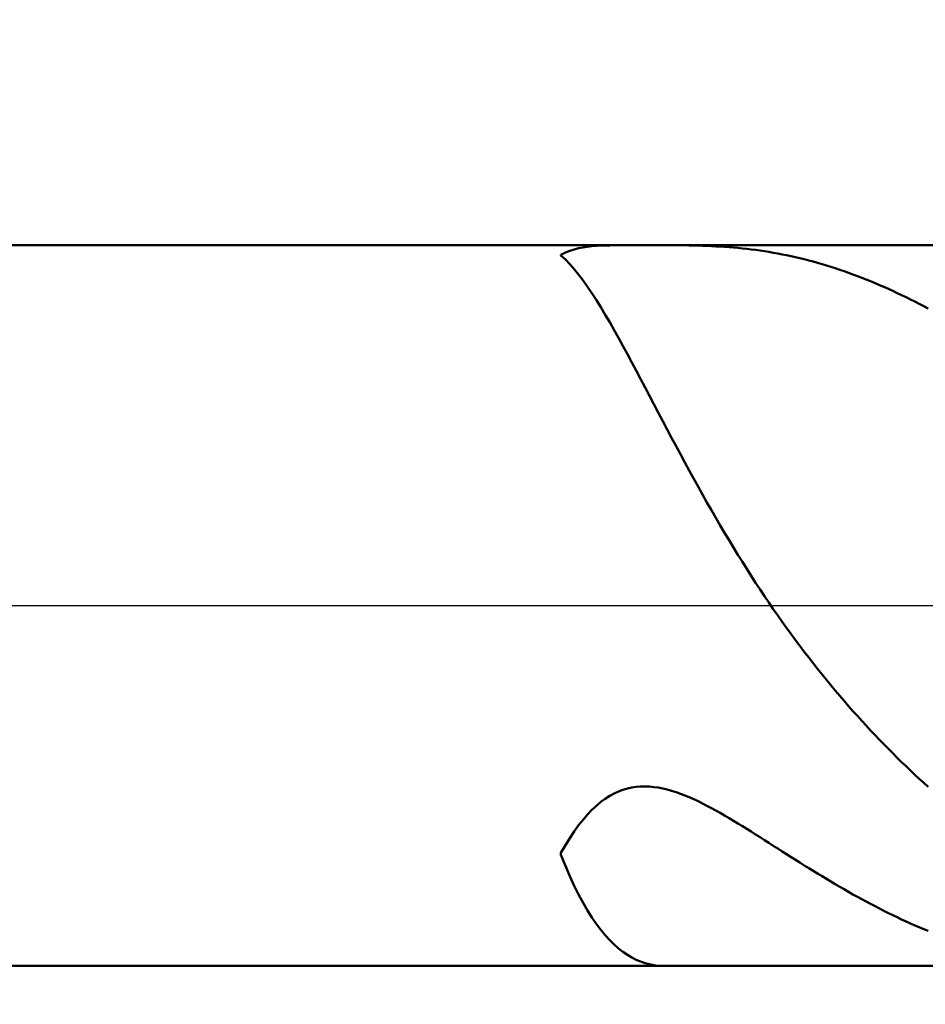
# Model space of a CAD drawing. Extents: x -19 to 90, y -25 to 40.
# Drawn here: x 48 to 49, y -1 to 1 of the extents above; entities that cross this region are included whole.
import ezdxf

# ---------------------------------------------------------------- set-up
doc = ezdxf.new("R2010")
doc.units = 0
doc.header["$MEASUREMENT"] = 0
doc.linetypes.add('LONGDASHDASH', pattern=[7, 4, -1, 1, -1])
doc.layers.get('Defpoints').update_dxf_attribs({"linetype": 'CONTINUOUS'})
for name, color, linetype, lineweight in [('1', 4, 'CONTINUOUS', 50), ('2', 7, 'CONTINUOUS', 25), ('4', 2, 'LONGDASHDASH', 25), ('NOCUT', 7, 'CONTINUOUS', 25), ('SK2', 7, 'CONTINUOUS', 25), ('SK4', 2, 'LONGDASHDASH', 25)]:
    doc.layers.add(name, color=color, linetype=linetype, lineweight=lineweight)
doc.styles.add('Monospac821 BT', font='Monos.ttf', dxfattribs={"height": 3.5})
doc.dimstyles.get("Standard").update_dxf_attribs({"dimtxt": 3.5, "dimasz": 3, "dimexe": 1, "dimexo": 0.5, "dimgap": 0.8, "dimtad": 1, "dimtoh": 1, "dimzin": 1, "dimdsep": 46, "dimtxsty": 'Monospac821 BT', "dimcen": 2.5, "dimadec": 1, "dimazin": 0, "dimtfac": 1, "dimtdec": 4, "dimtix": 1, "dimtmove": 1, "dimatfit": 3, "dimfxl": 1, "dimtolj": 1, "dimtzin": 1, "dimarcsym": 0})

# ---------------------------------------------------------------- blocks, each defined once
blk = doc.blocks.new('*D0')
at = {"layer": 'Defpoints', "color": 0}
for p in [(50, 34), (0, 1.3), (50, 0)]:
    blk.add_point(p, dxfattribs=at)
at = {"layer": 'SK2', "color": 0, "lineweight": -2}
for p, q in [((0, 1.8), (0, 35)), ((50, 0.5), (50, 35)), ((3, 34), (47, 34))]:
    blk.add_line(p, q, dxfattribs=at)
at = {"layer": 'SK2', "color": 0}
for points in [[(3, 34.5), (3, 33.5), (0, 34)], [(47, 33.5), (47, 34.5), (50, 34)]]:
    blk.add_solid(points, dxfattribs=at)
at = {"layer": 'SK2', "color": 0, "linetype": 'ByBlock', "insert": (25, 36.61125), "char_height": 3.5, "attachment_point": 5}
blk.add_mtext('\\A1;50', dxfattribs=at)
blk = doc.blocks.new('*D6')
at = {"layer": '2', "color": 0, "lineweight": -2}
for p, q in [((50, -0.5), (50, -16)), ((49.25, -0.975), (49.25, -16)), ((46.25, -15), (43.25, -15)), ((50, -15), (49.25, -15)), ((50, -15), (69.0975, -15)), ((53, -15), (56, -15))]:
    blk.add_line(p, q, dxfattribs=at)
at = {"layer": '2', "color": 0}
for points in [[(46.25, -15.5), (46.25, -14.5), (49.25, -15)], [(53, -14.5), (53, -15.5), (50, -15)]]:
    blk.add_solid(points, dxfattribs=at)
at = {"layer": 'Defpoints', "color": 0}
for p in [(50, 0), (49.25, -0.475), (49.25, -15)]:
    blk.add_point(p, dxfattribs=at)
at = {"layer": '2', "color": 0, "linetype": 'ByBlock', "insert": (62.54875, -12.38875), "char_height": 3.5, "attachment_point": 5}
blk.add_mtext('\\A1;0.75', dxfattribs=at)
blk = doc.blocks.new('*D8')
at = {"layer": '2', "color": 0, "lineweight": -2}
for p, q in [((50, -0.5), (50, -23)), ((33.9995, -1), (33.9995, -23)), ((47, -22), (36.9995, -22))]:
    blk.add_line(p, q, dxfattribs=at)
at = {"layer": '2', "color": 0}
for points in [[(36.9995, -21.5), (36.9995, -22.5), (33.9995, -22)], [(47, -22.5), (47, -21.5), (50, -22)]]:
    blk.add_solid(points, dxfattribs=at)
at = {"layer": 'Defpoints', "color": 0}
for p in [(50, 0), (33.9995, -0.5), (33.9995, -22)]:
    blk.add_point(p, dxfattribs=at)
at = {"layer": '2', "color": 0, "linetype": 'ByBlock', "insert": (42, -19.3888), "char_height": 3.5, "attachment_point": 5}
blk.add_mtext('\\A1;16', dxfattribs=at)
blk = doc.blocks.new('*D11')
at = {"layer": '2', "color": 0, "lineweight": -2}
for p, q in [((26.7, 2.5), (26.7, 29)), ((50, 0.5), (50, 29)), ((47, 28), (29.7, 28))]:
    blk.add_line(p, q, dxfattribs=at)
at = {"layer": '2', "color": 0}
for points in [[(29.7, 28.5), (29.7, 27.5), (26.7, 28)], [(47, 27.5), (47, 28.5), (50, 28)]]:
    blk.add_solid(points, dxfattribs=at)
at = {"layer": 'Defpoints', "color": 0}
for p in [(26.7, 28), (26.7, 2), (50, 0)]:
    blk.add_point(p, dxfattribs=at)
at = {"layer": '2', "color": 0, "linetype": 'ByBlock', "insert": (38.35, 30.61125), "char_height": 3.5, "attachment_point": 5}
blk.add_mtext('\\A1;23.3', dxfattribs=at)

msp = doc.modelspace()

# ---------------------------------------------------------------- linework, layer by layer
at = {"layer": '1'}
for p, q in [((49.25, 0.475), (34.386, 0.475)), ((48.2617, 0.4675), (48.2558, 0.4651)), ((48.2675, 0.4694), (48.2617, 0.4675)), ((48.2733, 0.4709), (48.2675, 0.4694)), ((48.2792, 0.472), (48.2733, 0.4709)), ((48.285, 0.4729), (48.2792, 0.472)), ((48.2908, 0.4735), (48.285, 0.4729)), ((48.2967, 0.474), (48.2908, 0.4735)), ((48.3025, 0.4743), (48.2967, 0.474)), ((48.3083, 0.4746), (48.3025, 0.4743)), ((48.3142, 0.4747), (48.3083, 0.4746)), ((48.32, 0.4749), (48.3142, 0.4747)), ((48.3258, 0.4749), (48.32, 0.4749)), ((48.3317, 0.475), (48.3258, 0.4749)), ((48.3375, 0.475), (48.3317, 0.475)), ((48.3433, 0.475), (48.3375, 0.475)), ((48.3492, 0.475), (48.3433, 0.475)), ((48.355, 0.475), (48.3492, 0.475)), ((48.3608, 0.475), (48.355, 0.475)), ((48.3667, 0.475), (48.3608, 0.475)), ((48.3725, 0.475), (48.3667, 0.475)), ((48.3783, 0.475), (48.3725, 0.475)), ((48.3842, 0.475), (48.3783, 0.475)), ((48.39, 0.475), (48.3842, 0.475)), ((48.3958, 0.4749), (48.39, 0.475)), ((48.4017, 0.4749), (48.3958, 0.4749)), ((48.4075, 0.4748), (48.4017, 0.4749)), ((48.4133, 0.4748), (48.4075, 0.4748)), ((48.4192, 0.4747), (48.4133, 0.4748)), ((48.425, 0.4745), (48.4192, 0.4747)), ((48.4308, 0.4744), (48.425, 0.4745)), ((48.4367, 0.4742), (48.4308, 0.4744)), ((48.4425, 0.474), (48.4367, 0.4742)), ((48.4483, 0.4737), (48.4425, 0.474)), ((48.4542, 0.4734), (48.4483, 0.4737)), ((48.46, 0.4731), (48.4542, 0.4734)), ((48.4658, 0.4727), (48.46, 0.4731)), ((48.4717, 0.4723), (48.4658, 0.4727)), ((48.4775, 0.4718), (48.4717, 0.4723)), ((48.4833, 0.4713), (48.4775, 0.4718)), ((48.4892, 0.4707), (48.4833, 0.4713)), ((48.495, 0.47), (48.4892, 0.4707)), ((48.5008, 0.4693), (48.495, 0.47)), ((48.5067, 0.4686), (48.5008, 0.4693)), ((48.5125, 0.4678), (48.5067, 0.4686)), ((48.5183, 0.4669), (48.5125, 0.4678)), ((48.2558, 0.4651), (48.25, 0.4621)), ((48.25, 0.4621), (48.25, 0.4613)), ((48.25, 0.4613), (48.2558, 0.456)), ((48.2558, 0.456), (48.2617, 0.45)), ((48.5242, 0.466), (48.5183, 0.4669)), ((48.53, 0.465), (48.5242, 0.466)), ((48.5358, 0.4639), (48.53, 0.465)), ((48.5417, 0.4628), (48.5358, 0.4639)), ((48.5475, 0.4616), (48.5417, 0.4628)), ((48.5533, 0.4604), (48.5475, 0.4616)), ((48.5592, 0.4591), (48.5533, 0.4604)), ((48.565, 0.4577), (48.5592, 0.4591)), ((48.5708, 0.4563), (48.565, 0.4577)), ((48.5767, 0.4548), (48.5708, 0.4563)), ((48.5825, 0.4532), (48.5767, 0.4548)), ((48.2617, 0.45), (48.2675, 0.4434)), ((48.2675, 0.4434), (48.2733, 0.4362)), ((48.5883, 0.4516), (48.5825, 0.4532)), ((48.5942, 0.4499), (48.5883, 0.4516)), ((48.6, 0.4482), (48.5942, 0.4499)), ((48.6058, 0.4464), (48.6, 0.4482)), ((48.6117, 0.4445), (48.6058, 0.4464)), ((48.6175, 0.4426), (48.6117, 0.4445)), ((48.6233, 0.4406), (48.6175, 0.4426)), ((48.2733, 0.4362), (48.2792, 0.4284)), ((48.2792, 0.4284), (48.285, 0.4202)), ((48.6292, 0.4385), (48.6233, 0.4406)), ((48.635, 0.4364), (48.6292, 0.4385)), ((48.6408, 0.4342), (48.635, 0.4364)), ((48.6467, 0.432), (48.6408, 0.4342)), ((48.6525, 0.4297), (48.6467, 0.432)), ((48.6583, 0.4273), (48.6525, 0.4297)), ((48.285, 0.4202), (48.2908, 0.4115)), ((48.6642, 0.4249), (48.6583, 0.4273)), ((48.67, 0.4224), (48.6642, 0.4249)), ((48.6758, 0.4199), (48.67, 0.4224)), ((48.6817, 0.4173), (48.6758, 0.4199)), ((48.6875, 0.4146), (48.6817, 0.4173)), ((48.2908, 0.4115), (48.2967, 0.4025)), ((48.2967, 0.4025), (48.3025, 0.3931)), ((48.6933, 0.4119), (48.6875, 0.4146)), ((48.6992, 0.4091), (48.6933, 0.4119)), ((48.705, 0.4063), (48.6992, 0.4091)), ((48.7108, 0.4034), (48.705, 0.4063)), ((48.7167, 0.4005), (48.7108, 0.4034)), ((48.3025, 0.3931), (48.3083, 0.3833)), ((48.7225, 0.3975), (48.7167, 0.4005)), ((48.7283, 0.3944), (48.7225, 0.3975)), ((48.7342, 0.3913), (48.7283, 0.3944)), ((48.3083, 0.3833), (48.3142, 0.3734)), ((48.3142, 0.3734), (48.32, 0.3631)), ((48.32, 0.3631), (48.3258, 0.3527)), ((48.3258, 0.3527), (48.3317, 0.3421)), ((48.3317, 0.3421), (48.3375, 0.3314)), ((48.3375, 0.3314), (48.3433, 0.3205)), ((48.3433, 0.3205), (48.3492, 0.3096)), ((48.3492, 0.3096), (48.355, 0.2986)), ((48.355, 0.2986), (48.3608, 0.2875)), ((48.3608, 0.2875), (48.3667, 0.2764)), ((48.3667, 0.2764), (48.3725, 0.2653)), ((48.3725, 0.2653), (48.3783, 0.2542)), ((48.3783, 0.2542), (48.3842, 0.2432)), ((48.3842, 0.2432), (48.39, 0.2321)), ((48.39, 0.2321), (48.3958, 0.2211)), ((48.3958, 0.2211), (48.4017, 0.2102)), ((48.4017, 0.2102), (48.4075, 0.1993)), ((48.4075, 0.1993), (48.4133, 0.1885)), ((48.4133, 0.1885), (48.4192, 0.1778)), ((48.4192, 0.1778), (48.425, 0.1672)), ((48.425, 0.1672), (48.4308, 0.1567)), ((48.4308, 0.1567), (48.4367, 0.1462)), ((48.4367, 0.1462), (48.4425, 0.1359)), ((48.4425, 0.1359), (48.4483, 0.1257)), ((48.4483, 0.1257), (48.4542, 0.1156)), ((48.4542, 0.1156), (48.46, 0.1056)), ((48.46, 0.1056), (48.4658, 0.0958)), ((48.4658, 0.0958), (48.4717, 0.086)), ((48.4717, 0.086), (48.4775, 0.0764)), ((48.4775, 0.0764), (48.4833, 0.0669)), ((48.4833, 0.0669), (48.4892, 0.0575)), ((48.4892, 0.0575), (48.495, 0.0483)), ((48.495, 0.0483), (48.5008, 0.0392)), ((48.5008, 0.0392), (48.5067, 0.0301)), ((48.5067, 0.0301), (48.5125, 0.0213)), ((48.5125, 0.0213), (48.5183, 0.0125)), ((48.5183, 0.0125), (48.5242, 0.0039)), ((48.5242, 0.0039), (48.53, -0.0046)), ((48.53, -0.0046), (48.5358, -0.013)), ((48.5358, -0.013), (48.5417, -0.0213)), ((48.5417, -0.0213), (48.5475, -0.0295)), ((48.5475, -0.0295), (48.5533, -0.0375)), ((48.5533, -0.0375), (48.5592, -0.0455)), ((48.5592, -0.0455), (48.565, -0.0533)), ((48.565, -0.0533), (48.5708, -0.061)), ((48.5708, -0.061), (48.5767, -0.0686)), ((48.5767, -0.0686), (48.5825, -0.0761)), ((48.5825, -0.0761), (48.5883, -0.0835)), ((48.5883, -0.0835), (48.5942, -0.0908)), ((48.5942, -0.0908), (48.6, -0.0979)), ((48.6, -0.0979), (48.6058, -0.105)), ((48.6058, -0.105), (48.6117, -0.112)), ((48.6117, -0.112), (48.6175, -0.1189)), ((48.6175, -0.1189), (48.6233, -0.1257)), ((48.6233, -0.1257), (48.6292, -0.1324)), ((48.6292, -0.1324), (48.635, -0.139)), ((48.635, -0.139), (48.6408, -0.1455)), ((48.6408, -0.1455), (48.6467, -0.152)), ((48.6467, -0.152), (48.6525, -0.1583)), ((48.6525, -0.1583), (48.6583, -0.1646)), ((48.6583, -0.1646), (48.6642, -0.1708)), ((48.6642, -0.1708), (48.67, -0.1769)), ((48.67, -0.1769), (48.6758, -0.1829)), ((48.6758, -0.1829), (48.6817, -0.1888)), ((48.6817, -0.1888), (48.6875, -0.1947)), ((48.6875, -0.1947), (48.6933, -0.2005)), ((48.6933, -0.2005), (48.6992, -0.2062)), ((48.6992, -0.2062), (48.705, -0.2118)), ((48.705, -0.2118), (48.7108, -0.2174)), ((48.7108, -0.2174), (48.7167, -0.2229)), ((48.7167, -0.2229), (48.7225, -0.2284)), ((48.7225, -0.2284), (48.7283, -0.2337)), ((48.32, -0.2477), (48.3258, -0.245)), ((48.3258, -0.245), (48.3317, -0.2428)), ((48.3317, -0.2428), (48.3375, -0.2411)), ((48.3375, -0.2411), (48.3433, -0.2398)), ((48.3433, -0.2398), (48.3492, -0.239)), ((48.3492, -0.239), (48.355, -0.2385)), ((48.355, -0.2385), (48.3608, -0.2384)), ((48.3608, -0.2384), (48.3667, -0.2386)), ((48.3667, -0.2386), (48.3725, -0.2392)), ((48.3725, -0.2392), (48.3783, -0.24)), ((48.3783, -0.24), (48.3842, -0.2411)), ((48.3842, -0.2411), (48.39, -0.2425)), ((48.39, -0.2425), (48.3958, -0.2441)), ((48.3958, -0.2441), (48.4017, -0.246)), ((48.4017, -0.246), (48.4075, -0.248)), ((48.7283, -0.2337), (48.7342, -0.239)), ((48.2967, -0.2638), (48.3025, -0.2589)), ((48.3025, -0.2589), (48.3083, -0.2546)), ((48.3083, -0.2546), (48.3142, -0.2509)), ((48.3142, -0.2509), (48.32, -0.2477)), ((48.4075, -0.248), (48.4133, -0.2503)), ((48.4133, -0.2503), (48.4192, -0.2527)), ((48.4192, -0.2527), (48.425, -0.2553)), ((48.425, -0.2553), (48.4308, -0.258)), ((48.4308, -0.258), (48.4367, -0.2608)), ((48.285, -0.2754), (48.2908, -0.2692)), ((48.2908, -0.2692), (48.2967, -0.2638)), ((48.4367, -0.2608), (48.4425, -0.2638)), ((48.4425, -0.2638), (48.4483, -0.2669)), ((48.4483, -0.2669), (48.4542, -0.2701)), ((48.4542, -0.2701), (48.46, -0.2734)), ((48.2733, -0.2896), (48.2792, -0.2822)), ((48.2792, -0.2822), (48.285, -0.2754)), ((48.46, -0.2734), (48.4658, -0.2767)), ((48.4658, -0.2767), (48.4717, -0.2801)), ((48.4717, -0.2801), (48.4775, -0.2836)), ((48.4775, -0.2836), (48.4833, -0.2871)), ((48.2617, -0.3065), (48.2675, -0.2977)), ((48.2675, -0.2977), (48.2733, -0.2896)), ((48.4833, -0.2871), (48.4892, -0.2907)), ((48.4892, -0.2907), (48.495, -0.2943)), ((48.495, -0.2943), (48.5008, -0.298)), ((48.5008, -0.298), (48.5067, -0.3017)), ((48.2558, -0.316), (48.2617, -0.3065)), ((48.5067, -0.3017), (48.5125, -0.3054)), ((48.5125, -0.3054), (48.5183, -0.3091)), ((48.5183, -0.3091), (48.5242, -0.3128)), ((48.25, -0.3261), (48.2558, -0.316)), ((48.5242, -0.3128), (48.53, -0.3166)), ((48.53, -0.3166), (48.5358, -0.3203)), ((48.5358, -0.3203), (48.5417, -0.324)), ((48.5417, -0.324), (48.5475, -0.3277)), ((48.25, -0.3287), (48.25, -0.3261)), ((48.2558, -0.3431), (48.25, -0.3287)), ((48.5475, -0.3277), (48.5533, -0.3314)), ((48.5533, -0.3314), (48.5592, -0.3351)), ((48.5592, -0.3351), (48.565, -0.3388)), ((48.2617, -0.3566), (48.2558, -0.3431)), ((48.565, -0.3388), (48.5708, -0.3425)), ((48.5708, -0.3425), (48.5767, -0.3461)), ((48.5767, -0.3461), (48.5825, -0.3497)), ((48.5825, -0.3497), (48.5883, -0.3533)), ((48.2675, -0.3692), (48.2617, -0.3566)), ((48.5883, -0.3533), (48.5942, -0.3568)), ((48.5942, -0.3568), (48.6, -0.3603)), ((48.6, -0.3603), (48.6058, -0.3638)), ((48.2733, -0.3809), (48.2675, -0.3692)), ((48.6058, -0.3638), (48.6117, -0.3673)), ((48.6117, -0.3673), (48.6175, -0.3707)), ((48.6175, -0.3707), (48.6233, -0.374)), ((48.6233, -0.374), (48.6292, -0.3774)), ((48.2792, -0.3918), (48.2733, -0.3809)), ((48.6292, -0.3774), (48.635, -0.3806)), ((48.635, -0.3806), (48.6408, -0.3839)), ((48.6408, -0.3839), (48.6467, -0.3871)), ((48.6467, -0.3871), (48.6525, -0.3902)), ((48.285, -0.4019), (48.2792, -0.3918)), ((48.2908, -0.4112), (48.285, -0.4019)), ((48.6525, -0.3902), (48.6583, -0.3933)), ((48.6583, -0.3933), (48.6642, -0.3964)), ((48.6642, -0.3964), (48.67, -0.3994)), ((48.67, -0.3994), (48.6758, -0.4023)), ((48.2967, -0.4197), (48.2908, -0.4112)), ((48.6758, -0.4023), (48.6817, -0.4052)), ((48.6817, -0.4052), (48.6875, -0.408)), ((48.6875, -0.408), (48.6933, -0.4108)), ((48.6933, -0.4108), (48.6992, -0.4136)), ((48.6992, -0.4136), (48.705, -0.4163)), ((48.3025, -0.4275), (48.2967, -0.4197)), ((48.3083, -0.4346), (48.3025, -0.4275)), ((48.705, -0.4163), (48.7108, -0.4189)), ((48.7108, -0.4189), (48.7167, -0.4215)), ((48.7167, -0.4215), (48.7225, -0.424)), ((48.7225, -0.424), (48.7283, -0.4264)), ((48.7283, -0.4264), (48.7342, -0.4289)), ((48.3142, -0.441), (48.3083, -0.4346)), ((48.32, -0.4467), (48.3142, -0.441)), ((48.3258, -0.4519), (48.32, -0.4467)), ((48.3317, -0.4564), (48.3258, -0.4519)), ((48.3375, -0.4604), (48.3317, -0.4564)), ((48.3433, -0.4639), (48.3375, -0.4604)), ((48.3492, -0.4668), (48.3433, -0.4639)), ((48.355, -0.4692), (48.3492, -0.4668)), ((34.386, -0.475), (49.25, -0.475)), ((48.3608, -0.4712), (48.355, -0.4692)), ((48.3667, -0.4727), (48.3608, -0.4712)), ((48.3725, -0.4739), (48.3667, -0.4727)), ((48.3783, -0.4746), (48.3725, -0.4739)), ((48.3842, -0.475), (48.3783, -0.4746)), ((48.3872, -0.475), (48.3842, -0.475))]:
    msp.add_line(p, q, dxfattribs=at)
at = {"layer": '4'}
msp.add_line((26.7, 0), (50, 0), dxfattribs=at)
at = {"layer": 'NOCUT'}
for p, q in [((49.25, 0.475), (34.386, 0.475)), ((26.7, 0), (49.25, 0))]:
    msp.add_line(p, q, dxfattribs=at)
at = {"layer": 'SK4'}
msp.add_line((-1, 0), (51, 0), dxfattribs=at)

# ---------------------------------------------------------------- dimensions: what is measured, and where the dimension line sits
at = {"layer": '2'}
for base, p2, override, picture, middle in [((26.7, 28), (26.7, 2), {"dimtoh": 0, "dimdec": 1, "dimtmove": 0}, '*D11', (38.35, 28)), ((33.9995, -22), (33.9995, -0.5), {"dimtoh": 0, "dimdec": 0, "dimtmove": 0}, '*D8', (42, -22)), ((49.25, -15), (49.25, -0.475), {"dimtoh": 0, "dimtmove": 0}, '*D6', (62.5487, -15))]:
    dim = msp.add_linear_dim(base=base, p1=(50, 0), p2=p2, dimstyle='STANDARD', override=override, dxfattribs=at)
    dim.commit()
    dim.dimension.update_dxf_attribs({"geometry": picture, "text_midpoint": middle, "dimtype": 160})
at = {"layer": 'SK2'}
dim = msp.add_linear_dim(base=(50, 34), p1=(0, 1.3), p2=(50, 0), dimstyle='STANDARD', override={"dimtoh": 0, "dimdec": 0, "dimtmove": 0}, dxfattribs=at)
dim.commit()
dim.dimension.update_dxf_attribs({"geometry": '*D0', "text_midpoint": (25, 34), "dimtype": 160})

doc.saveas('drawing.dxf')
